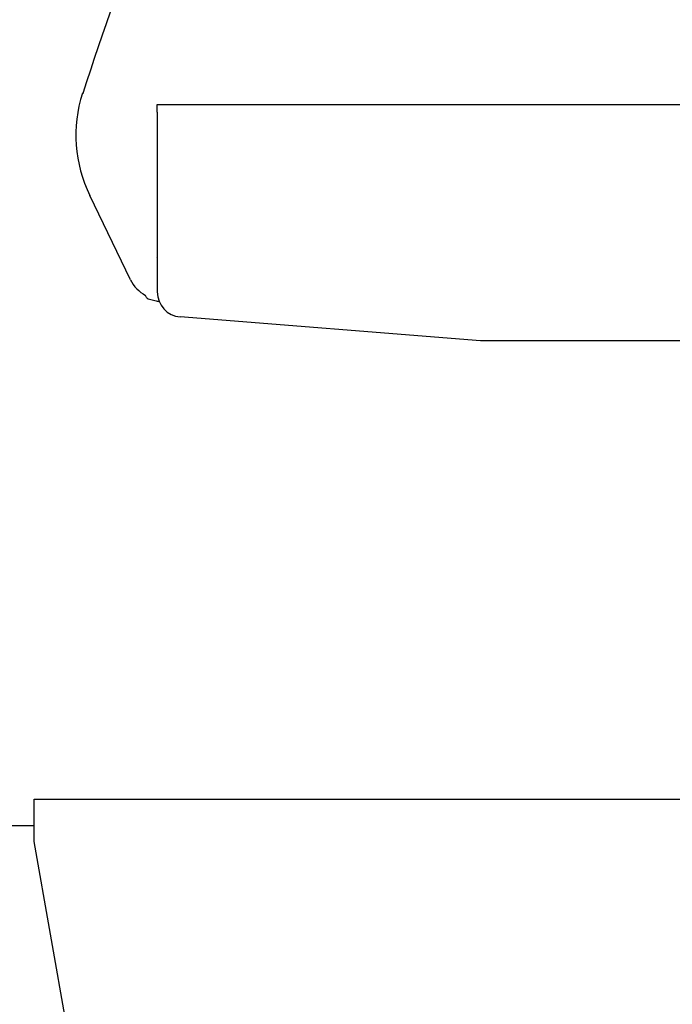
# Model space of a CAD drawing. Units: millimetres. Extents: x 78537 to 171113, y -136442 to 32390.
# Drawn here: x 122464 to 123403, y -134927 to -133511 of the extents above; entities that cross this region are included whole.
import ezdxf

# ---------------------------------------------------------------- set-up
doc = ezdxf.new("R2010")
doc.units = ezdxf.units.MM

# ---------------------------------------------------------------- blocks, each defined once
blk = doc.blocks.new('A$Cc0b07203')
at = {"color": 130, "linetype": 'Continuous'}
for p, q in [((2076.8, 1748.9), (2076.8, 1809.9)), ((2076.8, 1809.9), (4051.8, 1809.9)), ((2076.8, 1771.9), (606.8, 1771.9)), ((2146.8, 1351.9), (2076.8, 1748.9))]:
    blk.add_line(p, q, dxfattribs=at)
blk = doc.blocks.new('A$Cd85a4cf9')
at = {"color": 40, "linetype": 'Continuous'}
for p, q in [((24224.6, 12966.5), (24224.8, 12967.1)), ((24224.8, 12967.1), (24224.6, 12966.5)), ((24224.6, 12966.5), (24224.6, 12966.5)), ((24224.6, 12966.5), (24224.6, 12966.5)), ((24224.8, 12967.1), (24224.8, 12967.1)), ((24225.1, 12967), (24224.8, 12967.1)), ((24224.8, 12967.1), (24224.8, 12967.1)), ((24226.4, 12966.6), (24226.4, 12966.6)), ((24332.2, 12951.2), (25856.2, 12951.2)), ((24332.2, 12940.2), (24332.2, 12951.2)), ((24332.2, 12940.2), (24332.2, 12681.4)), ((24293.6, 12699), (24235.1, 12820.2)), ((24316.9, 12673.5), (24315.3, 12676.5)), ((24319.1, 12671.6), (24328.9, 12669.1)), ((24334.8, 12667.8), (24334.5, 12667.8)), ((24796.9, 12611.2), (24365.3, 12645.5)), ((25856.2, 12611.2), (24796.9, 12611.2))]:
    blk.add_line(p, q, dxfattribs=at)
for centre, radius, start, end in [((27085.8, 12066), 2999.2, 141.015, 162.5167), ((24415.2, 12907.2), 200, 162.5165, 205.775), ((24365.6, 12745.1), 36.6, 202.0376, 204.1781), ((24365.6, 12745.1), 36.6, 202.0368, 204.1775), ((24338.6, 12720.8), 50, 205.775, 242.2381), ((24335.8, 12719.2), 46.8, 207.7474, 209.5232), ((24368.2, 12681.4), 36, 180, 265.4534), ((24320.1, 12675.2), 3.64, 206.9535, 254.9334)]:
    blk.add_arc(centre, radius, start, end, dxfattribs=at)
blk.add_ellipse((24328.4, 12670.1), major_axis=(-9.66, 2.59), ratio=0.087156, start_param=1.649111, end_param=2.277907, dxfattribs=at)

msp = doc.modelspace()

# ---------------------------------------------------------------- block references
for name, p in [('A$Cd85a4cf9', (98329.82, -146583.72)), ('A$Cc0b07203', (120408.14, -136442.12))]:
    msp.add_blockref(name, p)

doc.saveas('drawing.dxf')
